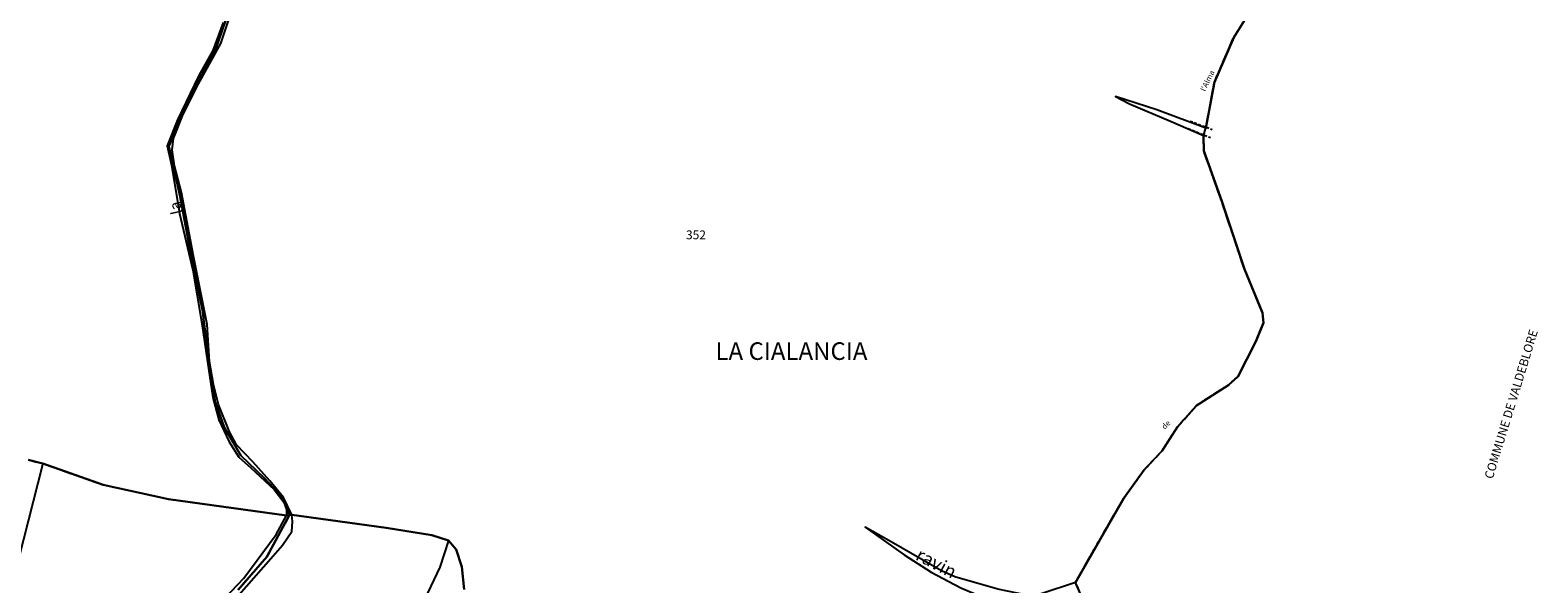
# Model space of a CAD drawing. Units: metres. Extents: x 1029401 to 1034098, y 6335965 to 6348247.
# Drawn here: x 1030794 to 1031137, y 6337490 to 6337615 of the extents above; entities that cross this region are included whole.
import ezdxf
from ezdxf.enums import TextEntityAlignment as Align

# ---------------------------------------------------------------- set-up
doc = ezdxf.new("R2010")
doc.units = ezdxf.units.M
for name, pattern in [('TOPO1', [1, 0.6, -0.4]), ('TOPO2', [2.4, 2, -0.4]), ('TOPO5', [5.4, 3, -1, 0.4, -1])]:
    doc.linetypes.add(name, pattern=pattern)
for name, color, linetype in [('ig_cad_detail_lineaire', 252, 'TOPO1'), ('ig_cad_divers_texte', 8, 'CONTINUOUS'), ('ig_cad_hydro', 140, 'CONTINUOUS'), ('ig_cad_lieudit', 7, 'ByLayer'), ('ig_cad_lieudit_texte', 210, 'CONTINUOUS'), ('ig_cad_limcom', 1, 'TOPO5'), ('ig_cad_nom_voie', 8, 'CONTINUOUS'), ('ig_cad_parcel', 3, 'CONTINUOUS'), ('ig_cad_parcel_num', 3, 'CONTINUOUS'), ('ig_cad_section', 20, 'TOPO2')]:
    doc.layers.add(name, color=color, linetype=linetype)
doc.styles.add('Times New Roman', font='times.ttf')

msp = doc.modelspace()

# ---------------------------------------------------------------- linework, layer by layer
at = {"layer": 'ig_cad_detail_lineaire'}
for points in [[(1031033.18, 6337487.19), (1031031.96, 6337489.95), (1031037.3, 6337499.36), (1031042.93, 6337509.11), (1031047.53, 6337515.54), (1031051.64, 6337519.88), (1031055.12, 6337525.3), (1031059.35, 6337530.13), (1031066.68, 6337534.82), (1031068.87, 6337536.72), (1031072.96, 6337544.71), (1031074.69, 6337548.99), (1031074.47, 6337551.21), (1031070.33, 6337561.18), (1031065.18, 6337576.59), (1031061.1, 6337588.06), (1031061.06, 6337591.54), (1031061.55, 6337593.17), (1031063.54, 6337603.66), (1031067.9, 6337613.77), (1031070.31, 6337617.6)], [(1031057.55, 6337593.13), (1031062.59, 6337591.07)], [(1031057.95, 6337594.8), (1031062.98, 6337592.91)]]:
    msp.add_lwpolyline(points, dxfattribs=at)
at = {"layer": 'ig_cad_hydro'}
for points in [[(1031061.06, 6337591.54), (1031061.55, 6337593.17), (1031050.42, 6337597.36), (1031041.07, 6337600.4), (1031044.22, 6337598.69), (1031053.55, 6337594.8)], [(1031033.18, 6337487.19), (1031031.96, 6337489.95), (1031024.13, 6337487.4), (1031020.87, 6337487.05), (1031014.33, 6337488.45), (1031004.54, 6337491.23), (1031001.49, 6337492.62), (1030990.08, 6337499.22), (1030984.13, 6337502.57), (1030993, 6337496.23), (1030999.14, 6337492.34), (1031005.87, 6337488.72), (1031009.32, 6337487.29), (1031013.21, 6337486.54), (1031020.19, 6337485.28), (1031025.29, 6337485.38)]]:
    msp.add_lwpolyline(points, close=True, dxfattribs=at)
at = {"layer": 'ig_cad_lieudit'}
for points in [[(1030794.03, 6337517.8), (1030797.3, 6337517.02), (1030811.02, 6337512.17), (1030825.84, 6337508.93), (1030852.71, 6337505.22), (1030853.39, 6337505.31), (1030851.79, 6337509.24), (1030847.62, 6337513.74), (1030842.28, 6337518.8), (1030838.56, 6337525.26), (1030836.49, 6337530.97), (1030836.1, 6337533.14), (1030833.88, 6337549.16), (1030833.65, 6337551.43), (1030830.59, 6337566.61), (1030828.5, 6337577.61), (1030825.92, 6337589.08), (1030829.44, 6337597.37), (1030831.46, 6337601.65), (1030836.46, 6337610.76), (1030837.17, 6337612.78), (1030844.45, 6337634.05)], [(1030844.45, 6337634.05), (1030837.17, 6337612.78), (1030836.46, 6337610.76), (1030831.46, 6337601.65), (1030829.44, 6337597.37), (1030825.92, 6337589.08), (1030828.5, 6337577.61), (1030830.59, 6337566.61), (1030833.65, 6337551.43), (1030833.88, 6337549.16), (1030836.1, 6337533.14), (1030836.49, 6337530.97), (1030838.56, 6337525.26), (1030842.28, 6337518.8), (1030847.62, 6337513.74), (1030851.79, 6337509.24), (1030853.39, 6337505.31), (1030853.9, 6337505.36), (1030875.35, 6337502.35), (1030885.7, 6337500.72), (1030889.52, 6337499.47), (1030891.24, 6337497.43), (1030892.5, 6337493.55), (1030893.09, 6337488.37)], [(1031033.18, 6337487.19), (1031031.96, 6337489.95), (1031037.3, 6337499.36), (1031042.93, 6337509.11), (1031047.53, 6337515.54), (1031051.64, 6337519.88), (1031055.12, 6337525.3), (1031059.35, 6337530.13), (1031066.68, 6337534.82), (1031068.87, 6337536.72), (1031072.96, 6337544.71), (1031074.69, 6337548.99), (1031074.47, 6337551.21), (1031070.33, 6337561.18), (1031065.18, 6337576.59), (1031061.1, 6337588.06), (1031061.06, 6337591.54), (1031061.55, 6337593.17), (1031063.54, 6337603.66), (1031067.9, 6337613.77), (1031070.31, 6337617.6)], [(1030841.67, 6337488.26), (1030848.18, 6337495.77), (1030853.39, 6337505.31), (1030852.71, 6337505.22), (1030825.84, 6337508.93), (1030811.02, 6337512.17), (1030797.3, 6337517.02), (1030794.03, 6337517.8)], [(1030893.09, 6337488.37), (1030892.5, 6337493.55), (1030891.24, 6337497.43), (1030889.52, 6337499.47), (1030885.7, 6337500.72), (1030875.35, 6337502.35), (1030853.9, 6337505.36), (1030853.39, 6337505.31), (1030848.18, 6337495.77), (1030841.67, 6337488.26)]]:
    msp.add_lwpolyline(points, dxfattribs=at)
at = {"layer": 'ig_cad_limcom'}
msp.add_lwpolyline([(1031033.18, 6337487.19), (1031031.96, 6337489.95), (1031037.3, 6337499.36), (1031042.93, 6337509.11), (1031047.53, 6337515.54), (1031051.64, 6337519.88), (1031055.12, 6337525.3), (1031059.35, 6337530.13), (1031066.68, 6337534.82), (1031068.87, 6337536.72), (1031072.96, 6337544.71), (1031074.69, 6337548.99), (1031074.47, 6337551.21), (1031070.33, 6337561.18), (1031065.18, 6337576.59), (1031061.1, 6337588.06), (1031061.06, 6337591.54), (1031061.55, 6337593.17), (1031063.54, 6337603.66), (1031067.9, 6337613.77), (1031070.31, 6337617.6)], dxfattribs=at)
msp.add_lwpolyline([(1031033.18, 6337487.19), (1031031.96, 6337489.95), (1031037.3, 6337499.36), (1031042.93, 6337509.11), (1031047.53, 6337515.54), (1031051.64, 6337519.88), (1031055.12, 6337525.3), (1031059.35, 6337530.13), (1031066.68, 6337534.82), (1031068.87, 6337536.72), (1031072.96, 6337544.71), (1031074.69, 6337548.99), (1031074.47, 6337551.21), (1031070.33, 6337561.18), (1031065.18, 6337576.59), (1031061.1, 6337588.06), (1031061.06, 6337591.54), (1031061.55, 6337593.17), (1031063.54, 6337603.66), (1031067.9, 6337613.77), (1031070.31, 6337617.6)], dxfattribs=at)
msp.add_lwpolyline([(1031033.18, 6337487.19), (1031031.96, 6337489.95), (1031037.3, 6337499.36), (1031042.93, 6337509.11), (1031047.53, 6337515.54), (1031051.64, 6337519.88), (1031055.12, 6337525.3), (1031059.35, 6337530.13), (1031066.68, 6337534.82), (1031068.87, 6337536.72), (1031072.96, 6337544.71), (1031074.69, 6337548.99), (1031074.47, 6337551.21), (1031070.33, 6337561.18), (1031065.18, 6337576.59), (1031061.1, 6337588.06), (1031061.06, 6337591.54), (1031061.55, 6337593.17), (1031063.54, 6337603.66), (1031067.9, 6337613.77), (1031070.31, 6337617.6)], dxfattribs=at)
msp.add_lwpolyline([(1031033.18, 6337487.19), (1031031.96, 6337489.95), (1031037.3, 6337499.36), (1031042.93, 6337509.11), (1031047.53, 6337515.54), (1031051.64, 6337519.88), (1031055.12, 6337525.3), (1031059.35, 6337530.13), (1031066.68, 6337534.82), (1031068.87, 6337536.72), (1031072.96, 6337544.71), (1031074.69, 6337548.99), (1031074.47, 6337551.21), (1031070.33, 6337561.18), (1031065.18, 6337576.59), (1031061.1, 6337588.06), (1031061.06, 6337591.54), (1031061.55, 6337593.17), (1031063.54, 6337603.66), (1031067.9, 6337613.77), (1031070.31, 6337617.6)], dxfattribs=at)
msp.add_lwpolyline([(1031033.18, 6337487.19), (1031031.96, 6337489.95), (1031037.3, 6337499.36), (1031042.93, 6337509.11), (1031047.53, 6337515.54), (1031051.64, 6337519.88), (1031055.12, 6337525.3), (1031059.35, 6337530.13), (1031066.68, 6337534.82), (1031068.87, 6337536.72), (1031072.96, 6337544.71), (1031074.69, 6337548.99), (1031074.47, 6337551.21), (1031070.33, 6337561.18), (1031065.18, 6337576.59), (1031061.1, 6337588.06), (1031061.06, 6337591.54), (1031061.55, 6337593.17), (1031063.54, 6337603.66), (1031067.9, 6337613.77), (1031070.31, 6337617.6)], dxfattribs=at)
msp.add_lwpolyline([(1031033.18, 6337487.19), (1031031.96, 6337489.95), (1031037.3, 6337499.36), (1031042.93, 6337509.11), (1031047.53, 6337515.54), (1031051.64, 6337519.88), (1031055.12, 6337525.3), (1031059.35, 6337530.13), (1031066.68, 6337534.82), (1031068.87, 6337536.72), (1031072.96, 6337544.71), (1031074.69, 6337548.99), (1031074.47, 6337551.21), (1031070.33, 6337561.18), (1031065.18, 6337576.59), (1031061.1, 6337588.06), (1031061.06, 6337591.54), (1031061.55, 6337593.17), (1031063.54, 6337603.66), (1031067.9, 6337613.77), (1031070.31, 6337617.6)], dxfattribs=at)
msp.add_lwpolyline([(1031033.18, 6337487.19), (1031031.96, 6337489.95), (1031037.3, 6337499.36), (1031042.93, 6337509.11), (1031047.53, 6337515.54), (1031051.64, 6337519.88), (1031055.12, 6337525.3), (1031059.35, 6337530.13), (1031066.68, 6337534.82), (1031068.87, 6337536.72), (1031072.96, 6337544.71), (1031074.69, 6337548.99), (1031074.47, 6337551.21), (1031070.33, 6337561.18), (1031065.18, 6337576.59), (1031061.1, 6337588.06), (1031061.06, 6337591.54), (1031061.55, 6337593.17), (1031063.54, 6337603.66), (1031067.9, 6337613.77), (1031070.31, 6337617.6)], dxfattribs=at)
msp.add_lwpolyline([(1031033.18, 6337487.19), (1031031.96, 6337489.95), (1031037.3, 6337499.36), (1031042.93, 6337509.11), (1031047.53, 6337515.54), (1031051.64, 6337519.88), (1031055.12, 6337525.3), (1031059.35, 6337530.13), (1031066.68, 6337534.82), (1031068.87, 6337536.72), (1031072.96, 6337544.71), (1031074.69, 6337548.99), (1031074.47, 6337551.21), (1031070.33, 6337561.18), (1031065.18, 6337576.59), (1031061.1, 6337588.06), (1031061.06, 6337591.54), (1031061.55, 6337593.17), (1031063.54, 6337603.66), (1031067.9, 6337613.77), (1031070.31, 6337617.6)], dxfattribs=at)
msp.add_lwpolyline([(1031033.18, 6337487.19), (1031031.96, 6337489.95), (1031037.3, 6337499.36), (1031042.93, 6337509.11), (1031047.53, 6337515.54), (1031051.64, 6337519.88), (1031055.12, 6337525.3), (1031059.35, 6337530.13), (1031066.68, 6337534.82), (1031068.87, 6337536.72), (1031072.96, 6337544.71), (1031074.69, 6337548.99), (1031074.47, 6337551.21), (1031070.33, 6337561.18), (1031065.18, 6337576.59), (1031061.1, 6337588.06), (1031061.06, 6337591.54), (1031061.55, 6337593.17), (1031063.54, 6337603.66), (1031067.9, 6337613.77), (1031070.31, 6337617.6)], dxfattribs=at)
msp.add_lwpolyline([(1031033.18, 6337487.19), (1031031.96, 6337489.95), (1031037.3, 6337499.36), (1031042.93, 6337509.11), (1031047.53, 6337515.54), (1031051.64, 6337519.88), (1031055.12, 6337525.3), (1031059.35, 6337530.13), (1031066.68, 6337534.82), (1031068.87, 6337536.72), (1031072.96, 6337544.71), (1031074.69, 6337548.99), (1031074.47, 6337551.21), (1031070.33, 6337561.18), (1031065.18, 6337576.59), (1031061.1, 6337588.06), (1031061.06, 6337591.54), (1031061.55, 6337593.17), (1031063.54, 6337603.66), (1031067.9, 6337613.77), (1031070.31, 6337617.6)], dxfattribs=at)
msp.add_lwpolyline([(1031033.18, 6337487.19), (1031031.96, 6337489.95), (1031037.3, 6337499.36), (1031042.93, 6337509.11), (1031047.53, 6337515.54), (1031051.64, 6337519.88), (1031055.12, 6337525.3), (1031059.35, 6337530.13), (1031066.68, 6337534.82), (1031068.87, 6337536.72), (1031072.96, 6337544.71), (1031074.69, 6337548.99), (1031074.47, 6337551.21), (1031070.33, 6337561.18), (1031065.18, 6337576.59), (1031061.1, 6337588.06), (1031061.06, 6337591.54), (1031061.55, 6337593.17), (1031063.54, 6337603.66), (1031067.9, 6337613.77), (1031070.31, 6337617.6)], dxfattribs=at)
msp.add_lwpolyline([(1031033.18, 6337487.19), (1031031.96, 6337489.95), (1031037.3, 6337499.36), (1031042.93, 6337509.11), (1031047.53, 6337515.54), (1031051.64, 6337519.88), (1031055.12, 6337525.3), (1031059.35, 6337530.13), (1031066.68, 6337534.82), (1031068.87, 6337536.72), (1031072.96, 6337544.71), (1031074.69, 6337548.99), (1031074.47, 6337551.21), (1031070.33, 6337561.18), (1031065.18, 6337576.59), (1031061.1, 6337588.06), (1031061.06, 6337591.54), (1031061.55, 6337593.17), (1031063.54, 6337603.66), (1031067.9, 6337613.77), (1031070.31, 6337617.6)], dxfattribs=at)
msp.add_lwpolyline([(1031033.18, 6337487.19), (1031031.96, 6337489.95), (1031037.3, 6337499.36), (1031042.93, 6337509.11), (1031047.53, 6337515.54), (1031051.64, 6337519.88), (1031055.12, 6337525.3), (1031059.35, 6337530.13), (1031066.68, 6337534.82), (1031068.87, 6337536.72), (1031072.96, 6337544.71), (1031074.69, 6337548.99), (1031074.47, 6337551.21), (1031070.33, 6337561.18), (1031065.18, 6337576.59), (1031061.1, 6337588.06), (1031061.06, 6337591.54), (1031061.55, 6337593.17), (1031063.54, 6337603.66), (1031067.9, 6337613.77), (1031070.31, 6337617.6)], dxfattribs=at)
msp.add_lwpolyline([(1031033.18, 6337487.19), (1031031.96, 6337489.95), (1031037.3, 6337499.36), (1031042.93, 6337509.11), (1031047.53, 6337515.54), (1031051.64, 6337519.88), (1031055.12, 6337525.3), (1031059.35, 6337530.13), (1031066.68, 6337534.82), (1031068.87, 6337536.72), (1031072.96, 6337544.71), (1031074.69, 6337548.99), (1031074.47, 6337551.21), (1031070.33, 6337561.18), (1031065.18, 6337576.59), (1031061.1, 6337588.06), (1031061.06, 6337591.54), (1031061.55, 6337593.17), (1031063.54, 6337603.66), (1031067.9, 6337613.77), (1031070.31, 6337617.6)], dxfattribs=at)
msp.add_lwpolyline([(1031033.18, 6337487.19), (1031031.96, 6337489.95), (1031037.3, 6337499.36), (1031042.93, 6337509.11), (1031047.53, 6337515.54), (1031051.64, 6337519.88), (1031055.12, 6337525.3), (1031059.35, 6337530.13), (1031066.68, 6337534.82), (1031068.87, 6337536.72), (1031072.96, 6337544.71), (1031074.69, 6337548.99), (1031074.47, 6337551.21), (1031070.33, 6337561.18), (1031065.18, 6337576.59), (1031061.1, 6337588.06), (1031061.06, 6337591.54), (1031061.55, 6337593.17), (1031063.54, 6337603.66), (1031067.9, 6337613.77), (1031070.31, 6337617.6)], dxfattribs=at)
msp.add_lwpolyline([(1031033.18, 6337487.19), (1031031.96, 6337489.95), (1031037.3, 6337499.36), (1031042.93, 6337509.11), (1031047.53, 6337515.54), (1031051.64, 6337519.88), (1031055.12, 6337525.3), (1031059.35, 6337530.13), (1031066.68, 6337534.82), (1031068.87, 6337536.72), (1031072.96, 6337544.71), (1031074.69, 6337548.99), (1031074.47, 6337551.21), (1031070.33, 6337561.18), (1031065.18, 6337576.59), (1031061.1, 6337588.06), (1031061.06, 6337591.54), (1031061.55, 6337593.17), (1031063.54, 6337603.66), (1031067.9, 6337613.77), (1031070.31, 6337617.6)], dxfattribs=at)
msp.add_lwpolyline([(1031033.18, 6337487.19), (1031031.96, 6337489.95), (1031037.3, 6337499.36), (1031042.93, 6337509.11), (1031047.53, 6337515.54), (1031051.64, 6337519.88), (1031055.12, 6337525.3), (1031059.35, 6337530.13), (1031066.68, 6337534.82), (1031068.87, 6337536.72), (1031072.96, 6337544.71), (1031074.69, 6337548.99), (1031074.47, 6337551.21), (1031070.33, 6337561.18), (1031065.18, 6337576.59), (1031061.1, 6337588.06), (1031061.06, 6337591.54), (1031061.55, 6337593.17), (1031063.54, 6337603.66), (1031067.9, 6337613.77), (1031070.31, 6337617.6)], dxfattribs=at)
at = {"layer": 'ig_cad_parcel'}
for points in [[(1030893.09, 6337488.37), (1030892.5, 6337493.55), (1030891.24, 6337497.43), (1030889.52, 6337499.47), (1030885.7, 6337500.72), (1030875.35, 6337502.35), (1030853.9, 6337505.36), (1030851.99, 6337509.31), (1030848.93, 6337513.05), (1030845.02, 6337517.41), (1030841.35, 6337521.25), (1030839.72, 6337524.16), (1030837.25, 6337530.37), (1030836.11, 6337534.92), (1030835.18, 6337540.2), (1030834.64, 6337548.58), (1030831.56, 6337564.08), (1030828.84, 6337578.54), (1030827.27, 6337584.65), (1030826.74, 6337588.28), (1030827.02, 6337590.82), (1030829.23, 6337596.39), (1030832.69, 6337603.28), (1030837.73, 6337612.42), (1030841.97, 6337625.21)], [(1030838.33, 6337617.17), (1030835.97, 6337610.85), (1030832.75, 6337605.17), (1030827.91, 6337595.09), (1030825.59, 6337589.18), (1030826.54, 6337584.74), (1030828.38, 6337573.78), (1030831.38, 6337560.93), (1030833.43, 6337548.8), (1030834.77, 6337540.06), (1030835.93, 6337532), (1030837.33, 6337526.94), (1030839.68, 6337521.92), (1030841.85, 6337518.45), (1030844.61, 6337515.99), (1030849.85, 6337511.06), (1030852.08, 6337508.22), (1030852.72, 6337506.52), (1030852.71, 6337505.22), (1030825.84, 6337508.93), (1030811.02, 6337512.17), (1030797.3, 6337517.02), (1030794.03, 6337517.8)], [(1031070.31, 6337617.6), (1031067.9, 6337613.77), (1031063.54, 6337603.66), (1031061.55, 6337593.17), (1031050.42, 6337597.36), (1031041.07, 6337600.4), (1031044.22, 6337598.69), (1031053.55, 6337594.8), (1031061.06, 6337591.54), (1031061.1, 6337588.06), (1031065.18, 6337576.59), (1031070.33, 6337561.18), (1031074.47, 6337551.21), (1031074.69, 6337548.99), (1031072.96, 6337544.71), (1031068.87, 6337536.72), (1031066.68, 6337534.82), (1031059.35, 6337530.13), (1031055.12, 6337525.3), (1031051.64, 6337519.88), (1031047.53, 6337515.54), (1031042.93, 6337509.11), (1031037.3, 6337499.36), (1031031.96, 6337489.95), (1031024.13, 6337487.4)], [(1030794.03, 6337517.8), (1030797.3, 6337517.02), (1030791.77, 6337495.23)], [(1030840.26, 6337485.33), (1030849.13, 6337495.44), (1030851.74, 6337498.41), (1030853.91, 6337501.54), (1030854.05, 6337503.83), (1030853.9, 6337505.36), (1030875.35, 6337502.35), (1030885.7, 6337500.72), (1030889.52, 6337499.47), (1030887.53, 6337493.45), (1030883.36, 6337484.67)], [(1030893.09, 6337488.37), (1030892.5, 6337493.55), (1030891.24, 6337497.43), (1030889.52, 6337499.47), (1030887.53, 6337493.45), (1030883.36, 6337484.67)], [(1031014.33, 6337488.45), (1031004.54, 6337491.23), (1031001.49, 6337492.62), (1030990.08, 6337499.22), (1030984.13, 6337502.57), (1030993, 6337496.23), (1030999.14, 6337492.34), (1031005.87, 6337488.72)]]:
    msp.add_lwpolyline(points, dxfattribs=at)
msp.add_lwpolyline([(1030797.3, 6337517.02), (1030791.77, 6337495.23), (1030778.76, 6337442.68), (1030831.44, 6337425.11), (1030832.22, 6337432.45), (1030828.94, 6337445.96), (1030827.52, 6337450.74), (1030826.74, 6337459.08), (1030828.81, 6337468.99), (1030833.16, 6337480.55), (1030842.97, 6337490.98), (1030850.36, 6337500.85), (1030852.71, 6337505.22), (1030825.84, 6337508.93), (1030811.02, 6337512.17)], close=True, dxfattribs=at)
at = {"layer": 'ig_cad_section'}
for points in [[(1031033.18, 6337487.19), (1031031.96, 6337489.95), (1031037.3, 6337499.36), (1031042.93, 6337509.11), (1031047.53, 6337515.54), (1031051.64, 6337519.88), (1031055.12, 6337525.3), (1031059.35, 6337530.13), (1031066.68, 6337534.82), (1031068.87, 6337536.72), (1031072.96, 6337544.71), (1031074.69, 6337548.99), (1031074.47, 6337551.21), (1031070.33, 6337561.18), (1031065.18, 6337576.59), (1031061.1, 6337588.06), (1031061.06, 6337591.54), (1031061.55, 6337593.17), (1031063.54, 6337603.66), (1031067.9, 6337613.77), (1031070.31, 6337617.6)], [(1031033.18, 6337487.19), (1031031.96, 6337489.95), (1031037.3, 6337499.36), (1031042.93, 6337509.11), (1031047.53, 6337515.54), (1031051.64, 6337519.88), (1031055.12, 6337525.3), (1031059.35, 6337530.13), (1031066.68, 6337534.82), (1031068.87, 6337536.72), (1031072.96, 6337544.71), (1031074.69, 6337548.99), (1031074.47, 6337551.21), (1031070.33, 6337561.18), (1031065.18, 6337576.59), (1031061.1, 6337588.06), (1031061.06, 6337591.54), (1031061.55, 6337593.17), (1031063.54, 6337603.66), (1031067.9, 6337613.77), (1031070.31, 6337617.6)], [(1031033.18, 6337487.19), (1031031.96, 6337489.95), (1031037.3, 6337499.36), (1031042.93, 6337509.11), (1031047.53, 6337515.54), (1031051.64, 6337519.88), (1031055.12, 6337525.3), (1031059.35, 6337530.13), (1031066.68, 6337534.82), (1031068.87, 6337536.72), (1031072.96, 6337544.71), (1031074.69, 6337548.99), (1031074.47, 6337551.21), (1031070.33, 6337561.18), (1031065.18, 6337576.59), (1031061.1, 6337588.06), (1031061.06, 6337591.54), (1031061.55, 6337593.17), (1031063.54, 6337603.66), (1031067.9, 6337613.77), (1031070.31, 6337617.6)], [(1031033.18, 6337487.19), (1031031.96, 6337489.95), (1031037.3, 6337499.36), (1031042.93, 6337509.11), (1031047.53, 6337515.54), (1031051.64, 6337519.88), (1031055.12, 6337525.3), (1031059.35, 6337530.13), (1031066.68, 6337534.82), (1031068.87, 6337536.72), (1031072.96, 6337544.71), (1031074.69, 6337548.99), (1031074.47, 6337551.21), (1031070.33, 6337561.18), (1031065.18, 6337576.59), (1031061.1, 6337588.06), (1031061.06, 6337591.54), (1031061.55, 6337593.17), (1031063.54, 6337603.66), (1031067.9, 6337613.77), (1031070.31, 6337617.6)], [(1031033.18, 6337487.19), (1031031.96, 6337489.95), (1031037.3, 6337499.36), (1031042.93, 6337509.11), (1031047.53, 6337515.54), (1031051.64, 6337519.88), (1031055.12, 6337525.3), (1031059.35, 6337530.13), (1031066.68, 6337534.82), (1031068.87, 6337536.72), (1031072.96, 6337544.71), (1031074.69, 6337548.99), (1031074.47, 6337551.21), (1031070.33, 6337561.18), (1031065.18, 6337576.59), (1031061.1, 6337588.06), (1031061.06, 6337591.54), (1031061.55, 6337593.17), (1031063.54, 6337603.66), (1031067.9, 6337613.77), (1031070.31, 6337617.6)], [(1030794.03, 6337517.8), (1030797.3, 6337517.02), (1030811.02, 6337512.17), (1030825.84, 6337508.93), (1030852.71, 6337505.22), (1030853.39, 6337505.31), (1030848.18, 6337495.77), (1030841.67, 6337488.26)], [(1030794.03, 6337517.8), (1030797.3, 6337517.02), (1030811.02, 6337512.17), (1030825.84, 6337508.93), (1030852.71, 6337505.22), (1030853.39, 6337505.31), (1030848.18, 6337495.77), (1030841.67, 6337488.26)], [(1030794.03, 6337517.8), (1030797.3, 6337517.02), (1030811.02, 6337512.17), (1030825.84, 6337508.93), (1030852.71, 6337505.22), (1030853.39, 6337505.31), (1030848.18, 6337495.77), (1030841.67, 6337488.26)], [(1030794.03, 6337517.8), (1030797.3, 6337517.02), (1030811.02, 6337512.17), (1030825.84, 6337508.93), (1030852.71, 6337505.22), (1030853.39, 6337505.31), (1030848.18, 6337495.77), (1030841.67, 6337488.26)], [(1030794.03, 6337517.8), (1030797.3, 6337517.02), (1030811.02, 6337512.17), (1030825.84, 6337508.93), (1030852.71, 6337505.22), (1030853.39, 6337505.31), (1030848.18, 6337495.77), (1030841.67, 6337488.26)], [(1030794.03, 6337517.8), (1030797.3, 6337517.02), (1030811.02, 6337512.17), (1030825.84, 6337508.93), (1030852.71, 6337505.22), (1030853.39, 6337505.31), (1030848.18, 6337495.77), (1030841.67, 6337488.26)], [(1030794.03, 6337517.8), (1030797.3, 6337517.02), (1030811.02, 6337512.17), (1030825.84, 6337508.93), (1030852.71, 6337505.22), (1030853.39, 6337505.31), (1030848.18, 6337495.77), (1030841.67, 6337488.26)], [(1030794.03, 6337517.8), (1030797.3, 6337517.02), (1030811.02, 6337512.17), (1030825.84, 6337508.93), (1030852.71, 6337505.22), (1030853.39, 6337505.31), (1030848.18, 6337495.77), (1030841.67, 6337488.26)], [(1030794.03, 6337517.8), (1030797.3, 6337517.02), (1030811.02, 6337512.17), (1030825.84, 6337508.93), (1030852.71, 6337505.22), (1030853.39, 6337505.31), (1030848.18, 6337495.77), (1030841.67, 6337488.26)]]:
    msp.add_lwpolyline(points, dxfattribs=at)

# ---------------------------------------------------------------- texts
at = {"layer": 'ig_cad_divers_texte', "style": 'Times New Roman'}
for s, height, rotation, p in [("l'Alma", 1.25, 64.5, (1031061.77, 6337601.24)), ('COMMUNE DE VALDEBLORE', 2, 73, (1031127.33, 6337513.14)), ('de', 1.25, 45, (1031052.52, 6337524.38)), ('ravin', 3, 332.1, (1030994.95, 6337494.47))]:
    msp.add_text(s, height=height, rotation=rotation, dxfattribs=at).set_placement(p, align=Align.BOTTOM_LEFT)
at = {"layer": 'ig_cad_lieudit_texte', "style": 'Times New Roman'}
msp.add_text('LA CIALANCIA', height=4, dxfattribs=at).set_placement((1030950.15, 6337539.28), align=Align.BOTTOM_LEFT)
at = {"layer": 'ig_cad_nom_voie', "style": 'Times New Roman'}
msp.add_text('la', height=2.5, rotation=102.5, dxfattribs=at).set_placement((1030829.79, 6337574.06), align=Align.BOTTOM_LEFT)
msp.add_text('la', height=2.5, rotation=102.5, dxfattribs=at).set_placement((1030829.79, 6337574.06), align=Align.BOTTOM_LEFT)
msp.add_text('la', height=2.5, rotation=102.5, dxfattribs=at).set_placement((1030829.79, 6337574.06), align=Align.BOTTOM_LEFT)
at = {"layer": 'ig_cad_parcel_num', "style": 'Times New Roman'}
msp.add_text('352', height=2, dxfattribs=at).set_placement((1030943.45, 6337567.32), align=Align.BOTTOM_LEFT)

doc.saveas('drawing.dxf')
